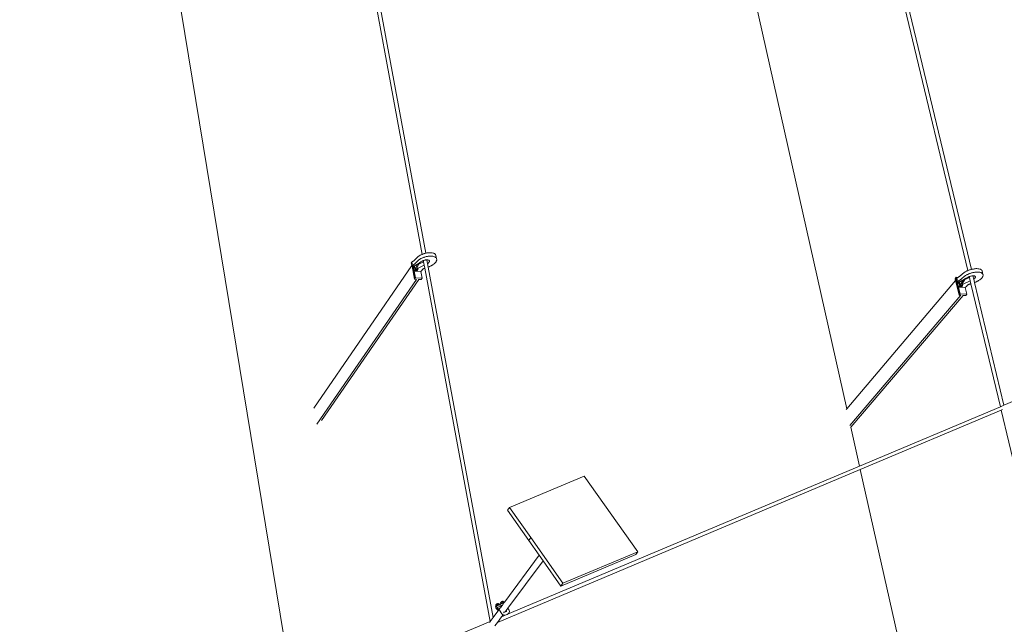
# Model space of a CAD drawing. Units: inches. Extents: x -529 to 796, y 9 to 549.
# Drawn here: x 532 to 662, y 226 to 306 of the extents above; entities that cross this region are included whole.
import ezdxf

# ---------------------------------------------------------------- set-up
doc = ezdxf.new("R2010")
doc.units = ezdxf.units.IN
doc.header["$MEASUREMENT"] = 0
doc.layers.add('Capa 1', color=7, linetype='Continuous')

# ---------------------------------------------------------------- blocks, each defined once
blk = doc.blocks.new('block 2')
at = {"layer": 'Capa 1', "color": 7, "lineweight": 9, "true_color": 0xffffff}
for points in [[(531.59, 437), (568.01, 215.29)], [(564.45, 385.23), (584.86, 274.75)], [(564.86, 385.41), (585.32, 274.9)], [(630.47, 383.54), (657.06, 272.6)], [(630.89, 383.71), (657.53, 272.76)], [(616.88, 362.01), (641.03, 254.3)], [(724.33, 281.1), (661.84, 254.79)], [(585.54, 274.94), (585.46, 274.93)], [(585.62, 274.95), (585.54, 274.94)], [(585.71, 274.96), (585.62, 274.95)], [(585.78, 274.97), (585.71, 274.96)], [(585.92, 274.97), (585.78, 274.97)], [(586.05, 274.97), (585.92, 274.97)], [(586.17, 274.95), (586.05, 274.97)], [(586.29, 274.92), (586.17, 274.95)], [(583.41, 273.67), (583.4, 273.67)], [(583.4, 273.67), (583.4, 273.66)], [(583.4, 273.66), (583.4, 273.66)], [(583.4, 273.65), (583.4, 273.65)], [(583.47, 273.29), (583.4, 273.65)], [(583.42, 273.69), (583.41, 273.68)], [(583.41, 273.68), (583.41, 273.67)], [(583.43, 273.7), (583.42, 273.7)], [(583.42, 273.7), (583.42, 273.69)], [(583.44, 273.71), (583.43, 273.7)], [(583.45, 273.72), (583.44, 273.71)], [(583.46, 273.72), (583.45, 273.72)], [(583.47, 273.73), (583.46, 273.72)], [(583.49, 273.74), (583.47, 273.73)], [(583.55, 273.28), (583.47, 273.73)], [(583.51, 273.75), (583.49, 273.74)], [(583.54, 273.76), (583.51, 273.75)], [(583.57, 273.82), (583.54, 273.76)], [(583.56, 273.77), (583.54, 273.76)], [(583.58, 273.79), (583.56, 273.77)], [(583.58, 273.79), (583.57, 273.82)], [(583.57, 273.82), (583.62, 273.82)], [(583.6, 273.8), (583.58, 273.79)], [(583.62, 273.81), (583.6, 273.8)], [(583.64, 273.83), (583.62, 273.82)], [(583.62, 273.82), (583.62, 273.81)], [(583.66, 273.84), (583.64, 273.83)], [(583.68, 273.85), (583.66, 273.84)], [(583.7, 273.87), (583.68, 273.85)], [(583.72, 273.88), (583.7, 273.87)], [(583.75, 273.91), (583.72, 273.88)], [(583.79, 273.94), (583.75, 273.91)], [(583.83, 273.97), (583.79, 273.94)], [(583.86, 274), (583.83, 273.97)], [(583.89, 274.03), (583.86, 274)], [(583.92, 274.06), (583.89, 274.03)], [(583.96, 274.09), (583.92, 274.06)], [(583.99, 274.12), (583.96, 274.09)], [(584.02, 274.16), (583.99, 274.12)], [(584.04, 273.65), (584.01, 273.62)], [(584.04, 274.19), (584.02, 274.16)], [(584.07, 274.22), (584.04, 274.19)], [(584.07, 273.68), (584.04, 273.65)], [(584.1, 274.25), (584.07, 274.22)], [(584.1, 273.71), (584.07, 273.68)], [(584.14, 274.29), (584.1, 274.25)], [(584.13, 273.74), (584.1, 273.71)], [(584.15, 273.77), (584.13, 273.74)], [(584.18, 274.34), (584.14, 274.29)], [(584.18, 273.8), (584.15, 273.77)], [(584.23, 274.38), (584.18, 274.34)], [(584.22, 273.85), (584.18, 273.8)], [(584.27, 273.89), (584.22, 273.85)], [(584.28, 274.43), (584.23, 274.38)], [(584.31, 273.94), (584.27, 273.89)], [(584.34, 274.47), (584.28, 274.43)], [(584.37, 273.98), (584.31, 273.94)], [(584.4, 274.51), (584.34, 274.47)], [(584.42, 274.02), (584.37, 273.98)], [(584.46, 274.55), (584.4, 274.51)], [(584.48, 274.07), (584.42, 274.02)], [(584.52, 274.59), (584.46, 274.55)], [(584.47, 273.62), (584.5, 273.64)], [(584.54, 274.11), (584.48, 274.07)], [(585.04, 273.75), (584.5, 273.49)], [(584.5, 273.64), (584.53, 273.66)], [(584.59, 274.63), (584.52, 274.59)], [(584.53, 273.66), (584.56, 273.68)], [(584.61, 274.15), (584.54, 274.11)], [(584.56, 273.68), (584.62, 273.73)], [(584.66, 274.67), (584.59, 274.63)], [(584.67, 274.18), (584.61, 274.15)], [(584.62, 273.73), (584.69, 273.77)], [(584.73, 274.7), (584.66, 274.67)], [(584.74, 274.22), (584.67, 274.18)], [(584.69, 273.77), (584.76, 273.81)], [(584.8, 274.73), (584.73, 274.7)], [(584.81, 274.25), (584.74, 274.22)], [(584.76, 273.81), (584.83, 273.85)], [(584.86, 274.75), (584.8, 274.73)], [(584.88, 274.28), (584.81, 274.25)], [(584.83, 273.85), (584.91, 273.89)], [(584.88, 274.76), (584.86, 274.75)], [(584.96, 274.79), (584.88, 274.76)], [(584.96, 274.31), (584.88, 274.28)], [(584.91, 273.89), (584.99, 273.92)], [(585.05, 274.82), (584.96, 274.79)], [(585.05, 274.35), (584.96, 274.31)], [(584.99, 273.92), (585.01, 273.93)], [(585.01, 273.93), (585.07, 273.95)], [(585.01, 273.93), (585.04, 273.75)], [(585.04, 273.75), (585.13, 273.3)], [(585.13, 274.85), (585.05, 274.82)], [(585.13, 274.37), (585.05, 274.35)], [(585.07, 273.95), (585.15, 273.97)], [(585.21, 274.87), (585.13, 274.85)], [(585.21, 274.4), (585.13, 274.37)], [(585.15, 273.97), (585.23, 273.99)], [(585.3, 274.89), (585.21, 274.87)], [(585.3, 274.42), (585.21, 274.4)], [(585.23, 273.99), (585.31, 274.01)], [(585.32, 274.9), (585.3, 274.89)], [(585.38, 274.45), (585.3, 274.42)], [(585.31, 274.01), (585.39, 274.02)], [(585.38, 274.91), (585.32, 274.9)], [(585.46, 274.93), (585.38, 274.91)], [(585.46, 274.46), (585.38, 274.45)], [(585.39, 274.02), (585.47, 274.03)], [(585.54, 274.48), (585.46, 274.46)], [(585.48, 274.03), (585.47, 274.03)], [(585.54, 274.03), (585.48, 274.03)], [(585.48, 274.03), (585.49, 273.97)], [(585.5, 273.98), (585.49, 273.97)], [(585.49, 273.97), (585.57, 273.53)], [(585.54, 274.01), (585.5, 273.98)], [(585.63, 274.5), (585.54, 274.48)], [(585.55, 274.02), (585.54, 274.03)], [(585.55, 274.02), (585.54, 274.01)], [(585.61, 274.02), (585.55, 274.02)], [(585.67, 274), (585.61, 274.02)], [(585.71, 274.51), (585.63, 274.5)], [(585.72, 273.98), (585.67, 274)], [(585.7, 273.64), (585.68, 273.61)], [(585.7, 273.64), (585.74, 273.69)], [(585.79, 274.51), (585.71, 274.51)], [(585.76, 273.95), (585.72, 273.98)], [(585.74, 273.69), (585.78, 273.74)], [(585.78, 273.92), (585.76, 273.95)], [(585.8, 273.88), (585.78, 273.92)], [(585.78, 273.74), (585.8, 273.79)], [(585.87, 274.52), (585.79, 274.51)], [(585.8, 273.83), (585.8, 273.88)], [(585.8, 273.79), (585.8, 273.83)], [(586, 274.53), (585.87, 274.52)], [(586.14, 274.52), (586, 274.53)], [(586.26, 274.5), (586.14, 274.52)], [(586.37, 274.48), (586.26, 274.5)], [(586.39, 274.89), (586.29, 274.92)], [(586.47, 274.44), (586.37, 274.48)], [(586.47, 274.85), (586.39, 274.89)], [(586.55, 274.79), (586.47, 274.85)], [(586.56, 274.4), (586.47, 274.44)], [(586.61, 274.73), (586.55, 274.79)], [(586.63, 274.35), (586.56, 274.4)], [(586.62, 273.68), (586.58, 273.63)], [(586.65, 274.66), (586.61, 274.73)], [(586.66, 273.73), (586.62, 273.68)], [(586.69, 274.29), (586.63, 274.35)], [(586.68, 274.59), (586.65, 274.66)], [(586.7, 273.78), (586.66, 273.73)], [(586.76, 274.14), (586.68, 274.59)], [(586.73, 274.22), (586.69, 274.29)], [(586.72, 273.83), (586.7, 273.78)], [(586.75, 273.88), (586.72, 273.83)], [(586.76, 274.14), (586.73, 274.22)], [(586.76, 273.93), (586.75, 273.88)], [(586.77, 274.06), (586.76, 274.14)], [(586.77, 273.98), (586.76, 273.93)], [(586.77, 273.98), (586.77, 274.06)], [(583.47, 273.29), (570.53, 254.38)], [(583.48, 273.22), (583.47, 273.29)], [(583.49, 273.22), (583.48, 273.22)], [(583.48, 273.22), (583.49, 273.21)], [(583.5, 273.24), (583.49, 273.24)], [(583.49, 273.24), (583.49, 273.23)], [(583.49, 273.23), (583.49, 273.22)], [(583.49, 273.21), (583.49, 273.2)], [(583.49, 273.2), (583.49, 273.2)], [(583.49, 273.2), (583.49, 273.19)], [(583.49, 273.2), (583.49, 273.2)], [(583.49, 273.19), (583.5, 273.18)], [(583.51, 273.26), (583.5, 273.25)], [(583.5, 273.25), (583.5, 273.24)], [(583.5, 273.18), (583.51, 273.18)], [(583.52, 273.26), (583.51, 273.26)], [(583.51, 273.18), (583.52, 273.17)], [(583.53, 273.27), (583.52, 273.26)], [(583.52, 273.17), (583.52, 273.17)], [(583.52, 273.17), (583.53, 273.17)], [(583.54, 273.28), (583.53, 273.27)], [(583.53, 273.17), (583.85, 271.45)], [(583.53, 273.17), (583.54, 273.17)], [(583.55, 273.28), (583.54, 273.28)], [(583.54, 273.17), (583.55, 273.17)], [(583.57, 273.29), (583.55, 273.28)], [(583.55, 273.17), (583.56, 273.17)], [(583.56, 273.17), (583.57, 273.17)], [(583.59, 273.3), (583.57, 273.29)], [(583.57, 273.17), (583.58, 273.17)], [(583.87, 271.62), (583.58, 273.17)], [(583.58, 273.17), (583.61, 273.17)], [(583.62, 273.32), (583.59, 273.3)], [(583.61, 273.17), (583.63, 273.17)], [(583.64, 273.33), (583.62, 273.32)], [(583.63, 273.17), (583.64, 273.17)], [(583.66, 273.34), (583.64, 273.33)], [(583.64, 273.17), (583.66, 273.18)], [(583.91, 271.68), (583.64, 273.17)], [(583.68, 273.35), (583.66, 273.34)], [(583.66, 273.18), (583.68, 273.18)], [(583.7, 273.37), (583.68, 273.35)], [(583.68, 273.18), (583.69, 273.18)], [(583.69, 273.18), (583.71, 273.19)], [(583.73, 272.95), (583.69, 273.18)], [(583.72, 273.38), (583.7, 273.37)], [(583.71, 273.19), (583.73, 273.2)], [(583.74, 273.39), (583.72, 273.38)], [(583.73, 273.2), (583.76, 273.21)], [(583.73, 272.95), (583.76, 272.99)], [(583.73, 272.95), (583.81, 272.51)], [(583.76, 273.41), (583.74, 273.39)], [(583.78, 273.42), (583.76, 273.41)], [(583.76, 273.21), (583.79, 273.21)], [(583.8, 273.04), (583.76, 272.99)], [(583.8, 273.44), (583.78, 273.42)], [(583.79, 273.21), (583.81, 273.22)], [(583.84, 273.46), (583.8, 273.44)], [(583.83, 273.08), (583.8, 273.04)], [(583.81, 273.22), (583.83, 273.23)], [(583.81, 272.51), (583.84, 272.55)], [(583.81, 272.51), (583.97, 271.64)], [(583.81, 272.51), (584.68, 272.47)], [(583.83, 273.23), (583.85, 273.24)], [(583.86, 273.1), (583.83, 273.08)], [(583.87, 273.5), (583.84, 273.46)], [(583.84, 273.22), (583.85, 273.23)], [(583.84, 273.21), (583.84, 273.22)], [(583.84, 273.19), (583.84, 273.21)], [(583.84, 273.19), (583.86, 273.1)], [(583.88, 272.59), (583.84, 272.55)], [(583.85, 273.24), (583.86, 273.25)], [(583.85, 273.24), (583.93, 272.8)], [(583.85, 273.23), (583.85, 273.24)], [(583.85, 273.24), (583.85, 273.24)], [(583.86, 273.25), (583.88, 273.26)], [(583.86, 273.1), (583.94, 272.66)], [(583.91, 273.53), (583.87, 273.5)], [(583.88, 273.26), (583.91, 273.27)], [(583.92, 272.63), (583.88, 272.59)], [(583.94, 273.55), (583.91, 273.53)], [(583.91, 273.27), (583.94, 273.28)], [(583.94, 272.65), (583.92, 272.63)], [(584.26, 273.44), (583.93, 272.8)], [(583.93, 272.8), (583.98, 272.8)], [(583.97, 273.59), (583.94, 273.55)], [(583.94, 273.28), (583.97, 273.3)], [(583.94, 272.7), (583.99, 272.78)], [(583.94, 272.68), (583.94, 272.7)], [(583.94, 272.67), (583.94, 272.68)], [(583.94, 272.66), (583.94, 272.67)], [(583.94, 272.65), (583.94, 272.66)], [(583.94, 272.64), (583.94, 272.65)], [(583.94, 272.65), (583.94, 272.65)], [(583.95, 272.63), (583.94, 272.64)], [(583.96, 272.62), (583.95, 272.63)], [(583.97, 272.61), (583.96, 272.62)], [(584.01, 273.62), (583.97, 273.59)], [(583.97, 273.3), (584, 273.31)], [(583.98, 272.61), (583.97, 272.61)], [(583.99, 272.78), (583.98, 272.8)], [(584.04, 272.74), (583.98, 272.67)], [(583.98, 272.67), (583.99, 272.61)], [(583.99, 272.61), (583.98, 272.61)], [(583.99, 272.61), (584, 272.55)], [(584, 273.31), (584.03, 273.33)], [(584.06, 272.62), (584, 272.55)], [(584, 272.55), (584.06, 272.51)], [(584.03, 273.33), (584.06, 273.34)], [(584.15, 272.77), (584.04, 272.74)], [(584.04, 272.74), (584.06, 272.62)], [(584.06, 273.34), (584.08, 273.36)], [(584.18, 272.65), (584.06, 272.62)], [(584.06, 272.51), (584.1, 272.52)], [(584.07, 272.58), (584.07, 272.57)], [(584.08, 272.58), (584.07, 272.58)], [(584.07, 272.57), (584.08, 272.54)], [(584.08, 273.36), (584.11, 273.37)], [(584.09, 272.6), (584.08, 272.59)], [(584.08, 272.59), (584.08, 272.58)], [(584.09, 272.56), (584.08, 272.55)], [(584.08, 272.55), (584.08, 272.55)], [(584.08, 272.55), (584.08, 272.54)], [(584.08, 272.54), (584.08, 272.53)], [(584.08, 272.53), (584.08, 272.53)], [(584.08, 272.53), (584.09, 272.52)], [(584.11, 272.61), (584.09, 272.6)], [(584.1, 272.57), (584.09, 272.56)], [(584.09, 272.52), (584.1, 272.52)], [(584.11, 272.58), (584.1, 272.57)], [(584.1, 272.52), (584.11, 272.52)], [(584.11, 273.37), (584.14, 273.39)], [(584.12, 272.61), (584.11, 272.61)], [(584.12, 272.58), (584.11, 272.58)], [(584.11, 272.52), (584.12, 272.53)], [(584.13, 272.61), (584.12, 272.61)], [(584.14, 272.58), (584.12, 272.58)], [(584.12, 272.53), (584.14, 272.53)], [(584.14, 272.61), (584.13, 272.61)], [(584.14, 273.39), (584.16, 273.41)], [(584.15, 272.61), (584.14, 272.61)], [(584.15, 272.58), (584.14, 272.58)], [(584.14, 272.53), (584.15, 272.54)], [(584.16, 272.9), (584.15, 272.89)], [(584.15, 272.89), (584.15, 272.88)], [(584.15, 272.88), (584.16, 272.87)], [(584.15, 272.88), (584.15, 272.88)], [(584.15, 272.77), (584.18, 272.65)], [(584.21, 272.73), (584.15, 272.77)], [(584.16, 272.61), (584.15, 272.61)], [(584.16, 272.58), (584.15, 272.58)], [(584.15, 272.54), (584.16, 272.54)], [(584.15, 272.54), (584.18, 272.54)], [(584.16, 272.93), (584.42, 273.44)], [(584.16, 273.41), (584.19, 273.42)], [(584.16, 272.93), (584.16, 272.92)], [(584.16, 272.92), (584.16, 272.91)], [(584.16, 272.91), (584.16, 272.9)], [(584.16, 272.91), (584.16, 272.91)], [(584.16, 272.9), (584.17, 272.84)], [(584.16, 272.87), (584.16, 272.86)], [(584.16, 272.86), (584.16, 272.85)], [(584.16, 272.86), (584.16, 272.86)], [(584.16, 272.85), (584.17, 272.84)], [(584.17, 272.6), (584.16, 272.61)], [(584.17, 272.58), (584.16, 272.58)], [(584.16, 272.54), (584.17, 272.55)], [(584.17, 272.84), (584.18, 272.83)], [(584.17, 272.84), (584.17, 272.84)], [(584.17, 272.6), (584.17, 272.6)], [(584.17, 272.6), (584.17, 272.57)], [(584.17, 272.57), (584.17, 272.58)], [(584.17, 272.56), (584.17, 272.57)], [(584.17, 272.57), (584.17, 272.57)], [(584.17, 272.55), (584.17, 272.56)], [(584.18, 272.83), (584.19, 272.83)], [(584.23, 272.62), (584.18, 272.65)], [(584.18, 272.54), (584.23, 272.62)], [(584.19, 273.42), (584.21, 273.44)], [(584.19, 272.83), (584.2, 272.82)], [(584.2, 272.82), (584.21, 272.81)], [(584.21, 273.44), (584.23, 273.45)], [(584.22, 272.87), (584.21, 272.86)], [(584.21, 272.81), (584.22, 272.81)], [(584.21, 272.73), (584.22, 272.67)], [(584.28, 272.9), (584.22, 272.87)], [(584.22, 272.81), (584.22, 272.8)], [(584.22, 272.8), (584.23, 272.79)], [(584.23, 272.68), (584.22, 272.67)], [(584.22, 272.67), (584.23, 272.62)], [(584.23, 272.79), (584.24, 272.79)], [(584.25, 272.7), (584.23, 272.68)], [(584.24, 272.79), (584.24, 272.78)], [(584.24, 272.78), (584.25, 272.77)], [(584.25, 273.49), (584.26, 273.44)], [(584.25, 272.82), (584.25, 272.77)], [(584.25, 272.8), (584.26, 272.75)], [(584.25, 272.77), (584.26, 272.75)], [(584.25, 272.77), (584.25, 272.77)], [(584.26, 272.72), (584.25, 272.7)], [(584.39, 273.47), (584.26, 273.44)], [(584.26, 272.75), (584.26, 272.73)], [(584.26, 272.73), (584.26, 272.72)], [(584.34, 272.93), (584.28, 272.9)], [(584.3, 273.5), (584.33, 273.52)], [(584.3, 273.49), (584.38, 273.51)], [(584.3, 273.5), (584.3, 273.5)], [(584.3, 273.5), (584.3, 273.5)], [(584.3, 273.5), (584.3, 273.49)], [(584.33, 273.52), (584.36, 273.54)], [(584.4, 272.96), (584.34, 272.93)], [(584.36, 273.54), (584.39, 273.56)], [(584.38, 273.51), (584.39, 273.47)], [(584.42, 273.48), (584.38, 273.51)], [(584.39, 273.56), (584.42, 273.58)], [(584.42, 273.44), (584.39, 273.47)], [(585.13, 273.3), (584.4, 272.96)], [(584.42, 273.58), (584.45, 273.6)], [(584.5, 273.49), (584.42, 273.46)], [(584.42, 273.48), (584.42, 273.46)], [(584.42, 273.46), (584.42, 273.44)], [(584.45, 273.6), (584.47, 273.62)], [(584.5, 273.49), (584.47, 273.62)], [(584.47, 273.62), (584.47, 273.62)], [(584.84, 272.66), (584.68, 272.47)], [(584.68, 272.47), (584.84, 271.6)], [(584.85, 272.7), (584.84, 272.68)], [(584.84, 272.68), (584.84, 272.66)], [(584.86, 272.72), (584.85, 272.7)], [(584.86, 272.72), (584.88, 272.74)], [(584.89, 272.75), (584.88, 272.74)], [(584.91, 272.77), (584.89, 272.75)], [(584.94, 272.79), (584.91, 272.77)], [(584.96, 272.81), (584.94, 272.79)], [(584.99, 272.83), (584.96, 272.81)], [(585.01, 272.84), (584.99, 272.83)], [(585.04, 272.85), (585.01, 272.84)], [(585.09, 272.88), (585.04, 272.85)], [(585.14, 272.9), (585.09, 272.88)], [(585.13, 273.3), (585.2, 272.92)], [(585.19, 272.92), (585.14, 272.9)], [(585.2, 272.92), (585.19, 272.92)], [(585.2, 272.92), (593.83, 226.16)], [(585.59, 273.54), (585.57, 273.53)], [(585.57, 273.53), (585.65, 273.07)], [(585.62, 273.56), (585.59, 273.54)], [(585.65, 273.59), (585.62, 273.56)], [(585.68, 273.61), (585.65, 273.59)], [(585.72, 273.1), (585.65, 273.07)], [(585.65, 273.07), (594.24, 226.69)], [(585.78, 273.12), (585.72, 273.1)], [(585.84, 273.14), (585.78, 273.12)], [(585.9, 273.17), (585.84, 273.14)], [(585.96, 273.2), (585.9, 273.17)], [(586.02, 273.23), (585.96, 273.2)], [(586.07, 273.26), (586.02, 273.23)], [(586.13, 273.29), (586.07, 273.26)], [(586.19, 273.32), (586.13, 273.29)], [(586.24, 273.35), (586.19, 273.32)], [(586.29, 273.38), (586.24, 273.35)], [(586.36, 273.43), (586.29, 273.38)], [(586.42, 273.48), (586.36, 273.43)], [(586.48, 273.53), (586.42, 273.48)], [(586.53, 273.58), (586.48, 273.53)], [(586.58, 273.63), (586.53, 273.58)], [(656.6, 272.36), (656.53, 272.32)], [(656.66, 272.4), (656.6, 272.36)], [(656.73, 272.44), (656.66, 272.4)], [(656.8, 272.48), (656.73, 272.44)], [(656.87, 272.52), (656.8, 272.48)], [(656.95, 272.55), (656.87, 272.52)], [(657.02, 272.59), (656.95, 272.55)], [(657.06, 272.6), (657.02, 272.59)], [(657.1, 272.62), (657.06, 272.6)], [(657.19, 272.65), (657.1, 272.62)], [(657.27, 272.68), (657.19, 272.65)], [(657.36, 272.71), (657.27, 272.68)], [(657.45, 272.73), (657.36, 272.71)], [(657.53, 272.76), (657.45, 272.73)], [(657.54, 272.76), (657.53, 272.76)], [(657.62, 272.78), (657.54, 272.76)], [(657.71, 272.8), (657.62, 272.78)], [(657.8, 272.81), (657.71, 272.8)], [(657.82, 272.35), (657.73, 272.33)], [(657.88, 272.83), (657.8, 272.81)], [(657.91, 272.37), (657.82, 272.35)], [(657.97, 272.84), (657.88, 272.83)], [(657.99, 272.38), (657.91, 272.37)], [(658.05, 272.85), (657.97, 272.84)], [(658.07, 272.39), (657.99, 272.38)], [(658.13, 272.86), (658.05, 272.85)], [(658.16, 272.4), (658.07, 272.39)], [(658.27, 272.86), (658.13, 272.86)], [(658.24, 272.41), (658.16, 272.4)], [(658.38, 272.41), (658.24, 272.41)], [(658.4, 272.85), (658.27, 272.86)], [(658.51, 272.4), (658.38, 272.41)], [(658.52, 272.84), (658.4, 272.85)], [(658.63, 272.39), (658.51, 272.4)], [(658.63, 272.81), (658.52, 272.84)], [(658.72, 272.78), (658.63, 272.81)], [(658.74, 272.36), (658.63, 272.39)], [(658.8, 272.73), (658.72, 272.78)], [(658.83, 272.33), (658.74, 272.36)], [(658.87, 272.68), (658.8, 272.73)], [(658.92, 272.62), (658.87, 272.68)], [(658.95, 272.55), (658.92, 272.62)], [(659.06, 272.1), (658.95, 272.55)], [(584.1, 271.44), (570.89, 252.26)], [(584.4, 271.43), (571.53, 252.75)], [(583.97, 271.64), (583.85, 271.45)], [(584.1, 271.44), (583.85, 271.45)], [(583.91, 271.68), (583.87, 271.62)], [(584.84, 271.6), (583.97, 271.64)], [(584.72, 271.42), (584.4, 271.43)], [(584.84, 271.6), (584.72, 271.42)], [(655.44, 271.29), (641.03, 254.3)], [(655.54, 271.71), (655.38, 271.53)], [(655.38, 271.53), (655.44, 271.29)], [(655.44, 271.29), (655.9, 269.34)], [(655.46, 271.48), (655.51, 271.55)], [(655.53, 271.48), (655.46, 271.48)], [(655.93, 269.51), (655.46, 271.48)], [(655.51, 271.55), (655.53, 271.48)], [(655.53, 271.56), (655.52, 271.55)], [(655.52, 271.55), (655.52, 271.54)], [(655.52, 271.55), (655.52, 271.55)], [(655.52, 271.54), (655.53, 271.53)], [(655.52, 271.54), (655.52, 271.54)], [(655.53, 271.57), (655.53, 271.56)], [(655.54, 271.57), (655.53, 271.57)], [(655.63, 271.1), (655.53, 271.53)], [(655.99, 269.57), (655.53, 271.48)], [(655.57, 271.6), (655.54, 271.71)], [(655.54, 271.71), (655.77, 271.7)], [(655.55, 271.59), (655.54, 271.58)], [(655.54, 271.58), (655.54, 271.57)], [(655.56, 271.59), (655.55, 271.59)], [(655.57, 271.6), (655.56, 271.59)], [(655.58, 271.61), (655.57, 271.6)], [(655.59, 271.61), (655.58, 271.61)], [(655.6, 271.62), (655.59, 271.61)], [(655.62, 271.63), (655.6, 271.62)], [(655.71, 271.17), (655.6, 271.62)], [(655.65, 271.64), (655.62, 271.63)], [(655.64, 271.12), (655.63, 271.11)], [(655.63, 271.11), (655.63, 271.11)], [(655.63, 271.11), (655.63, 271.1)], [(655.63, 271.1), (655.63, 271.09)], [(655.63, 271.09), (655.63, 271.08)], [(655.63, 271.09), (655.63, 271.09)], [(655.63, 271.08), (655.64, 271.08)], [(655.65, 271.13), (655.64, 271.12)], [(655.64, 271.12), (655.64, 271.12)], [(655.64, 271.08), (655.64, 271.07)], [(655.64, 271.07), (655.65, 271.07)], [(655.67, 271.65), (655.65, 271.64)], [(655.66, 271.14), (655.65, 271.13)], [(655.65, 271.07), (655.66, 271.06)], [(655.66, 271.15), (655.66, 271.14)], [(655.67, 271.15), (655.66, 271.15)], [(655.66, 271.06), (655.67, 271.06)], [(655.66, 271.06), (655.66, 271.06)], [(655.7, 271.66), (655.67, 271.65)], [(655.68, 271.16), (655.67, 271.15)], [(655.67, 271.06), (655.69, 271.06)], [(655.69, 271.16), (655.68, 271.16)], [(655.71, 271.17), (655.69, 271.16)], [(655.69, 271.06), (655.7, 271.06)], [(655.72, 271.68), (655.7, 271.66)], [(655.75, 270.84), (655.7, 271.06)], [(655.7, 271.06), (655.7, 271.05)], [(655.7, 271.05), (655.71, 271.05)], [(655.73, 271.18), (655.71, 271.17)], [(655.71, 271.05), (655.72, 271.06)], [(655.74, 271.69), (655.72, 271.68)], [(655.72, 271.06), (655.75, 271.06)], [(655.75, 271.19), (655.73, 271.18)], [(655.77, 271.7), (655.74, 271.69)], [(655.78, 271.2), (655.75, 271.19)], [(655.75, 271.06), (655.77, 271.06)], [(655.79, 271.72), (655.77, 271.7)], [(655.77, 271.7), (655.77, 271.7)], [(655.77, 271.06), (655.8, 271.07)], [(655.8, 271.22), (655.78, 271.2)], [(655.81, 271.73), (655.79, 271.72)], [(655.83, 271.23), (655.8, 271.22)], [(655.8, 271.07), (655.83, 271.07)], [(655.83, 271.74), (655.81, 271.73)], [(655.86, 271.76), (655.83, 271.74)], [(655.85, 271.24), (655.83, 271.23)], [(655.83, 271.07), (655.85, 271.08)], [(655.87, 271.25), (655.85, 271.24)], [(655.85, 271.08), (655.88, 271.09)], [(655.88, 271.77), (655.86, 271.76)], [(655.9, 271.27), (655.87, 271.25)], [(655.92, 271.8), (655.88, 271.77)], [(655.88, 271.08), (655.88, 271.09)], [(655.88, 271.09), (655.88, 271.09)], [(655.88, 271.09), (655.91, 271.09)], [(655.88, 271.08), (655.9, 271)], [(655.92, 271.28), (655.9, 271.27)], [(655.91, 271.09), (655.93, 271.1)], [(655.96, 271.83), (655.92, 271.8)], [(655.94, 271.3), (655.92, 271.28)], [(655.93, 271.1), (655.96, 271.11)], [(655.93, 271.1), (656.03, 270.7)], [(655.96, 271.31), (655.94, 271.3)], [(656, 271.86), (655.96, 271.83)], [(655.98, 271.32), (655.96, 271.31)], [(655.96, 271.11), (655.99, 271.12)], [(656.02, 271.35), (655.98, 271.32)], [(655.99, 271.12), (656.01, 271.13)], [(656.04, 271.89), (656, 271.86)], [(656.01, 271.13), (656.04, 271.15)], [(656.07, 271.38), (656.02, 271.35)], [(656.46, 271.33), (656.03, 270.7)], [(656.08, 271.92), (656.04, 271.89)], [(656.04, 271.15), (656.07, 271.16)], [(656.11, 271.41), (656.07, 271.38)], [(656.07, 271.16), (656.1, 271.17)], [(656.11, 271.95), (656.08, 271.92)], [(656.1, 271.17), (656.13, 271.19)], [(656.15, 271.98), (656.11, 271.95)], [(656.14, 271.44), (656.11, 271.41)], [(656.13, 271.19), (656.16, 271.2)], [(656.18, 271.47), (656.14, 271.44)], [(656.19, 272.01), (656.15, 271.98)], [(656.16, 271.2), (656.2, 271.21)], [(656.22, 271.5), (656.18, 271.47)], [(656.22, 272.04), (656.19, 272.01)], [(656.2, 271.21), (656.23, 271.23)], [(656.25, 272.08), (656.22, 272.04)], [(656.26, 271.54), (656.22, 271.5)], [(656.23, 271.23), (656.26, 271.25)], [(656.29, 272.11), (656.25, 272.08)], [(656.29, 271.57), (656.26, 271.54)], [(656.26, 271.25), (656.29, 271.26)], [(656.28, 270.82), (656.62, 271.33)], [(656.32, 272.14), (656.29, 272.11)], [(656.33, 271.6), (656.29, 271.57)], [(656.29, 271.26), (656.31, 271.28)], [(656.31, 271.28), (656.34, 271.29)], [(656.37, 272.18), (656.32, 272.14)], [(656.36, 271.63), (656.33, 271.6)], [(656.34, 271.29), (656.37, 271.31)], [(656.39, 271.66), (656.36, 271.63)], [(656.42, 272.23), (656.37, 272.18)], [(656.37, 271.31), (656.4, 271.33)], [(656.42, 271.69), (656.39, 271.66)], [(656.4, 271.33), (656.42, 271.34)], [(656.47, 272.27), (656.42, 272.23)], [(656.47, 271.74), (656.42, 271.69)], [(656.44, 271.38), (656.46, 271.33)], [(656.59, 271.35), (656.46, 271.33)], [(656.53, 272.32), (656.47, 272.27)], [(656.53, 271.78), (656.47, 271.74)], [(656.5, 271.39), (656.53, 271.41)], [(656.5, 271.38), (656.58, 271.4)], [(656.5, 271.39), (656.5, 271.39)], [(656.5, 271.39), (656.5, 271.39)], [(656.5, 271.39), (656.5, 271.38)], [(657.39, 271.23), (656.52, 270.85)], [(656.58, 271.83), (656.53, 271.78)], [(656.53, 271.41), (656.56, 271.43)], [(656.56, 271.43), (656.6, 271.45)], [(656.64, 271.87), (656.58, 271.83)], [(656.58, 271.4), (656.59, 271.35)], [(656.6, 271.38), (656.58, 271.4)], [(656.62, 271.33), (656.59, 271.35)], [(657.28, 271.67), (656.6, 271.38)], [(656.6, 271.45), (656.63, 271.47)], [(656.61, 271.37), (656.6, 271.38)], [(656.61, 271.37), (656.62, 271.33)], [(656.63, 271.47), (656.66, 271.49)], [(656.7, 271.91), (656.64, 271.87)], [(656.66, 271.49), (656.69, 271.51)], [(656.69, 271.51), (656.72, 271.53)], [(656.77, 271.95), (656.7, 271.91)], [(656.72, 271.53), (656.75, 271.55)], [(656.75, 271.55), (656.78, 271.57)], [(656.84, 271.99), (656.77, 271.95)], [(656.78, 271.57), (656.85, 271.62)], [(656.91, 272.03), (656.84, 271.99)], [(656.85, 271.62), (656.93, 271.66)], [(656.98, 272.07), (656.91, 272.03)], [(656.93, 271.66), (657.01, 271.7)], [(657.05, 272.1), (656.98, 272.07)], [(657.01, 271.7), (657.09, 271.74)], [(657.13, 272.14), (657.05, 272.1)], [(657.09, 271.74), (657.17, 271.77)], [(657.21, 272.17), (657.13, 272.14)], [(657.17, 271.77), (657.25, 271.8)], [(657.29, 272.2), (657.21, 272.17)], [(657.25, 271.8), (657.26, 271.81)], [(657.25, 271.8), (657.28, 271.67)], [(657.26, 271.81), (657.34, 271.83)], [(657.28, 271.67), (657.39, 271.23)], [(657.38, 272.23), (657.29, 272.2)], [(657.34, 271.83), (657.43, 271.86)], [(657.47, 272.26), (657.38, 272.23)], [(657.39, 271.23), (657.47, 270.87)], [(657.43, 271.86), (657.51, 271.88)], [(657.56, 272.29), (657.47, 272.26)], [(657.51, 271.88), (657.6, 271.89)], [(657.65, 272.31), (657.56, 272.29)], [(657.6, 271.89), (657.68, 271.91)], [(657.73, 272.33), (657.65, 272.31)], [(657.68, 271.91), (657.73, 271.91)], [(657.75, 271.91), (657.73, 271.9)], [(657.73, 271.91), (657.75, 271.91)], [(657.73, 271.91), (657.73, 271.9)], [(657.73, 271.9), (657.84, 271.46)], [(657.75, 271.91), (657.76, 271.91)], [(657.83, 271.91), (657.76, 271.91)], [(657.9, 271.91), (657.83, 271.91)], [(657.87, 271.47), (657.84, 271.46)], [(657.84, 271.46), (657.95, 271.02)], [(657.9, 271.5), (657.87, 271.47)], [(657.95, 271.89), (657.9, 271.91)], [(657.93, 271.53), (657.9, 271.5)], [(657.93, 271.53), (657.98, 271.58)], [(658, 271.87), (657.95, 271.89)], [(657.99, 271.03), (657.95, 271.02)], [(657.98, 271.58), (658.02, 271.63)], [(658.06, 271.06), (657.99, 271.03)], [(658.04, 271.84), (658, 271.87)], [(658.02, 271.63), (658.05, 271.68)], [(658.06, 271.81), (658.04, 271.84)], [(658.05, 271.68), (658.07, 271.72)], [(658.07, 271.77), (658.06, 271.81)], [(658.12, 271.09), (658.06, 271.06)], [(658.07, 271.72), (658.07, 271.77)], [(658.18, 271.12), (658.12, 271.09)], [(658.25, 271.15), (658.18, 271.12)], [(658.31, 271.18), (658.25, 271.15)], [(658.37, 271.21), (658.31, 271.18)], [(658.43, 271.24), (658.37, 271.21)], [(658.49, 271.27), (658.43, 271.24)], [(658.56, 271.32), (658.49, 271.27)], [(658.63, 271.37), (658.56, 271.32)], [(658.7, 271.42), (658.63, 271.37)], [(658.76, 271.46), (658.7, 271.42)], [(658.82, 271.51), (658.76, 271.46)], [(658.87, 271.57), (658.82, 271.51)], [(658.91, 272.28), (658.83, 272.33)], [(658.91, 271.62), (658.87, 271.57)], [(658.98, 272.23), (658.91, 272.28)], [(658.96, 271.67), (658.91, 271.62)], [(658.99, 271.72), (658.96, 271.67)], [(659.03, 272.17), (658.98, 272.23)], [(659.02, 271.77), (658.99, 271.72)], [(659.04, 271.82), (659.02, 271.77)], [(659.06, 272.1), (659.03, 272.17)], [(659.06, 271.86), (659.04, 271.82)], [(659.08, 272.03), (659.06, 272.1)], [(659.06, 271.86), (659.08, 271.95)], [(659.08, 271.95), (659.08, 272.03)], [(655.75, 270.84), (655.78, 270.89)], [(655.75, 270.84), (655.85, 270.4)], [(655.82, 270.93), (655.78, 270.89)], [(655.87, 270.97), (655.82, 270.93)], [(655.85, 270.4), (655.89, 270.44)], [(655.85, 270.4), (656.06, 269.53)], [(655.85, 270.4), (656.72, 270.36)], [(655.9, 271), (655.87, 270.97)], [(655.93, 270.48), (655.89, 270.44)], [(655.9, 271), (656.01, 270.55)], [(655.98, 270.52), (655.93, 270.48)], [(656.01, 270.55), (655.98, 270.52)], [(656.01, 270.56), (656.02, 270.57)], [(656.01, 270.55), (656.01, 270.56)], [(656.01, 270.54), (656.01, 270.55)], [(656.01, 270.55), (656.01, 270.54)], [(656.01, 270.53), (656.01, 270.54)], [(656.02, 270.52), (656.01, 270.53)], [(656.02, 270.59), (656.09, 270.67)], [(656.02, 270.57), (656.02, 270.59)], [(656.03, 270.51), (656.02, 270.52)], [(656.03, 270.7), (656.08, 270.69)], [(656.04, 270.5), (656.03, 270.51)], [(656.05, 270.5), (656.04, 270.5)], [(656.06, 270.5), (656.05, 270.5)], [(656.13, 270.63), (656.06, 270.56)], [(656.06, 270.56), (656.07, 270.49)], [(656.07, 270.49), (656.06, 270.5)], [(656.07, 270.49), (656.09, 270.44)], [(656.09, 270.67), (656.08, 270.69)], [(656.16, 270.51), (656.09, 270.44)], [(656.09, 270.44), (656.14, 270.4)], [(656.25, 270.66), (656.13, 270.63)], [(656.13, 270.63), (656.16, 270.51)], [(656.14, 270.4), (656.19, 270.41)], [(656.28, 270.54), (656.16, 270.51)], [(656.16, 270.47), (656.16, 270.46)], [(656.17, 270.47), (656.16, 270.47)], [(656.16, 270.46), (656.16, 270.45)], [(656.17, 270.44), (656.16, 270.43)], [(656.16, 270.43), (656.16, 270.42)], [(656.16, 270.42), (656.17, 270.42)], [(656.19, 270.49), (656.17, 270.48)], [(656.17, 270.48), (656.17, 270.47)], [(656.17, 270.45), (656.17, 270.44)], [(656.18, 270.45), (656.17, 270.45)], [(656.17, 270.42), (656.18, 270.42)], [(656.19, 270.46), (656.18, 270.45)], [(656.18, 270.42), (656.19, 270.41)], [(656.2, 270.5), (656.19, 270.49)], [(656.21, 270.47), (656.19, 270.46)], [(656.19, 270.41), (656.2, 270.41)], [(656.21, 270.5), (656.2, 270.5)], [(656.2, 270.41), (656.21, 270.42)], [(656.22, 270.5), (656.21, 270.5)], [(656.22, 270.47), (656.21, 270.47)], [(656.21, 270.42), (656.22, 270.42)], [(656.24, 270.5), (656.22, 270.5)], [(656.23, 270.47), (656.22, 270.47)], [(656.22, 270.42), (656.24, 270.43)], [(656.24, 270.47), (656.23, 270.47)], [(656.25, 270.5), (656.24, 270.5)], [(656.25, 270.47), (656.24, 270.47)], [(656.24, 270.43), (656.25, 270.43)], [(656.24, 270.43), (656.26, 270.43)], [(656.25, 270.66), (656.28, 270.54)], [(656.3, 270.62), (656.25, 270.66)], [(656.26, 270.49), (656.25, 270.5)], [(656.25, 270.5), (656.25, 270.5)], [(656.26, 270.47), (656.25, 270.47)], [(656.25, 270.43), (656.26, 270.44)], [(656.26, 270.77), (656.26, 270.76)], [(656.27, 270.77), (656.26, 270.77)], [(656.26, 270.76), (656.26, 270.75)], [(656.26, 270.75), (656.27, 270.75)], [(656.26, 270.43), (656.33, 270.5)], [(656.26, 270.49), (656.26, 270.46)], [(656.26, 270.46), (656.26, 270.47)], [(656.26, 270.45), (656.27, 270.46)], [(656.27, 270.46), (656.26, 270.46)], [(656.26, 270.44), (656.26, 270.45)], [(656.28, 270.81), (656.27, 270.8)], [(656.27, 270.8), (656.27, 270.79)], [(656.27, 270.8), (656.27, 270.8)], [(656.27, 270.79), (656.27, 270.78)], [(656.27, 270.78), (656.27, 270.77)], [(656.27, 270.75), (656.27, 270.74)], [(656.27, 270.74), (656.27, 270.73)], [(656.27, 270.73), (656.28, 270.73)], [(656.28, 270.82), (656.28, 270.81)], [(656.28, 270.73), (656.29, 270.72)], [(656.33, 270.5), (656.28, 270.54)], [(656.29, 270.72), (656.3, 270.71)], [(656.29, 270.72), (656.29, 270.72)], [(656.32, 270.75), (656.3, 270.75)], [(656.3, 270.71), (656.31, 270.7)], [(656.3, 270.62), (656.31, 270.57)], [(656.31, 270.7), (656.32, 270.7)], [(656.33, 270.59), (656.31, 270.57)], [(656.31, 270.57), (656.33, 270.5)], [(656.38, 270.79), (656.32, 270.75)], [(656.32, 270.7), (656.32, 270.69)], [(656.32, 270.69), (656.33, 270.68)], [(656.33, 270.68), (656.34, 270.67)], [(656.33, 270.68), (656.33, 270.68)], [(656.34, 270.61), (656.33, 270.59)], [(656.34, 270.71), (656.35, 270.66)], [(656.34, 270.7), (656.35, 270.64)], [(656.34, 270.67), (656.34, 270.66)], [(656.34, 270.66), (656.35, 270.66)], [(656.35, 270.62), (656.34, 270.61)], [(656.35, 270.66), (656.35, 270.64)], [(656.35, 270.64), (656.35, 270.62)], [(656.45, 270.82), (656.38, 270.79)], [(656.52, 270.85), (656.45, 270.82)], [(656.91, 270.55), (656.72, 270.36)], [(656.72, 270.36), (656.93, 269.49)], [(656.92, 270.57), (656.91, 270.55)], [(656.93, 270.59), (656.92, 270.57)], [(656.94, 270.61), (656.93, 270.59)], [(656.94, 270.61), (656.96, 270.63)], [(656.98, 270.65), (656.96, 270.63)], [(657, 270.66), (656.98, 270.65)], [(657.03, 270.68), (657, 270.66)], [(657.05, 270.7), (657.03, 270.68)], [(657.08, 270.71), (657.05, 270.7)], [(657.12, 270.73), (657.08, 270.71)], [(657.15, 270.74), (657.12, 270.73)], [(657.2, 270.76), (657.15, 270.74)], [(657.25, 270.79), (657.2, 270.76)], [(657.31, 270.81), (657.25, 270.79)], [(657.36, 270.83), (657.31, 270.81)], [(657.42, 270.84), (657.36, 270.83)], [(657.47, 270.86), (657.42, 270.84)], [(657.47, 270.87), (657.47, 270.86)], [(657.47, 270.87), (661.37, 254.59)], [(657.95, 271.02), (661.84, 254.79)], [(656.15, 269.33), (641.43, 252.08)], [(656.46, 269.32), (641.57, 251.89)], [(656.06, 269.53), (655.9, 269.34)], [(656.15, 269.33), (655.9, 269.34)], [(655.99, 269.57), (655.93, 269.51)], [(656.93, 269.49), (656.06, 269.53)], [(656.78, 269.31), (656.46, 269.32)], [(656.93, 269.49), (656.78, 269.31)], [(641.03, 254.3), (640.96, 254.21)], [(661.37, 254.59), (642.73, 246.74)], [(661.49, 254.13), (642.83, 246.27)], [(661.84, 254.79), (661.37, 254.59)], [(661.66, 254.2), (661.49, 254.13)], [(661.49, 254.13), (679.75, 177.91)], [(641.57, 251.89), (641.55, 251.86)], [(641.57, 251.89), (642.73, 246.74)], [(642.83, 246.27), (594.8, 226.04)], [(642.73, 246.74), (596.16, 227.14)], [(642.83, 246.27), (649.15, 218.1)], [(606.28, 245.38), (596.42, 241.27)], [(613.39, 235.39), (606.28, 245.38)], [(596.42, 241.27), (596.15, 240.9)], [(596.42, 241.27), (599.23, 237.27)], [(596.15, 240.9), (598.96, 236.9)], [(599.23, 237.27), (598.96, 236.9)], [(599.23, 237.27), (603.48, 231.22)], [(598.96, 236.9), (600.35, 234.92)], [(600.35, 234.92), (595.79, 228.77)], [(600.35, 234.92), (600.87, 234.18)], [(603.2, 230.86), (613.11, 235.03)], [(603.48, 231.22), (613.39, 235.39)], [(613.39, 235.39), (613.11, 235.03)], [(600.87, 234.18), (596.2, 227.93)], [(600.87, 234.18), (603.2, 230.86)], [(603.48, 231.22), (603.2, 230.86)], [(594.63, 228.27), (594.55, 228.14)], [(594.61, 228.06), (594.55, 228.14)], [(594.61, 228.06), (594.58, 228.02)], [(594.6, 228.37), (594.59, 228.35)], [(594.59, 228.35), (594.59, 228.34)], [(594.63, 228.27), (594.59, 228.34)], [(594.62, 228.4), (594.6, 228.37)], [(594.65, 228.11), (594.61, 228.06)], [(594.61, 228.06), (594.61, 228.06)], [(594.65, 228.42), (594.62, 228.4)], [(594.92, 228.45), (594.63, 228.27)], [(594.71, 228.16), (594.63, 228.27)], [(594.69, 228.45), (594.65, 228.42)], [(594.71, 228.16), (594.65, 228.11)], [(594.73, 228.48), (594.69, 228.45)], [(594.79, 228.22), (594.71, 228.16)], [(594.78, 228.5), (594.73, 228.48)], [(594.82, 228.52), (594.78, 228.5)], [(594.88, 228.28), (594.79, 228.22)], [(594.86, 228.54), (594.82, 228.52)], [(594.9, 228.06), (594.83, 228)], [(594.89, 228.55), (594.86, 228.54)], [(594.97, 228.33), (594.88, 228.28)], [(594.92, 228.55), (594.89, 228.55)], [(594.91, 228.06), (594.9, 228.06)], [(594.99, 228.11), (594.91, 228.06)], [(594.93, 228.54), (594.92, 228.55)], [(594.98, 228.47), (594.92, 228.45)], [(595, 228.34), (594.92, 228.45)], [(594.98, 228.47), (594.93, 228.54)], [(595, 228.34), (594.97, 228.33)], [(595.13, 228.5), (594.98, 228.47)], [(594.99, 228.11), (595.08, 228.16)], [(595.05, 228.37), (595, 228.34)], [(595.05, 228.37), (595.19, 228.42)], [(595.17, 228.2), (595.08, 228.16)], [(595.19, 228.42), (595.13, 228.5)], [(595.17, 228.2), (595.32, 228.27)], [(595.28, 228.55), (595.19, 228.42)], [(595.19, 228.42), (595.34, 228.49)], [(595.19, 228.42), (595.19, 228.42)], [(595.23, 228.66), (595.22, 228.64)], [(595.22, 228.64), (595.22, 228.63)], [(595.28, 228.55), (595.22, 228.63)], [(595.25, 228.69), (595.23, 228.66)], [(595.24, 228.01), (595.27, 228.05)], [(595.28, 228.71), (595.25, 228.69)], [(595.46, 228.32), (595.27, 228.08)], [(595.27, 228.08), (595.32, 228.27)], [(595.27, 228.05), (595.27, 228.08)], [(595.32, 228.74), (595.28, 228.71)], [(595.29, 228.56), (595.28, 228.55)], [(595.59, 228.74), (595.29, 228.56)], [(595.34, 228.49), (595.29, 228.56)], [(595.37, 228.77), (595.32, 228.74)], [(595.32, 228.27), (595.46, 228.32)], [(595.34, 228.49), (595.67, 228.62)], [(595.41, 228.79), (595.37, 228.77)], [(595.45, 228.82), (595.41, 228.79)], [(595.49, 228.83), (595.45, 228.82)], [(595.68, 228.63), (595.46, 228.32)], [(595.53, 228.84), (595.49, 228.83)], [(595.55, 228.84), (595.53, 228.84)], [(595.56, 228.83), (595.55, 228.84)], [(595.62, 228.75), (595.56, 228.83)], [(595.62, 228.75), (595.59, 228.74)], [(595.67, 228.62), (595.59, 228.74)], [(595.78, 228.77), (595.62, 228.75)], [(595.67, 228.62), (595.68, 228.63)], [(595.79, 228.77), (595.68, 228.63)], [(595.79, 228.77), (595.78, 228.77)], [(595, 227.71), (594.24, 226.69)], [(594.58, 228.02), (594.59, 227.99)], [(594.59, 227.99), (594.7, 227.83)], [(594.8, 227.91), (594.7, 227.86)], [(594.72, 227.9), (594.7, 227.86)], [(594.71, 227.89), (594.7, 227.86)], [(594.7, 227.86), (594.7, 227.83)], [(594.7, 227.86), (594.82, 227.7)], [(594.7, 227.83), (594.82, 227.69)], [(594.72, 227.9), (594.71, 227.89)], [(594.76, 227.94), (594.72, 227.9)], [(594.76, 227.95), (594.83, 228)], [(594.76, 227.94), (594.76, 227.95)], [(594.77, 227.94), (594.76, 227.95)], [(594.77, 227.94), (594.76, 227.94)], [(594.77, 227.93), (594.76, 227.94)], [(594.77, 227.93), (594.77, 227.94)], [(594.78, 227.93), (594.77, 227.93)], [(594.79, 227.92), (594.78, 227.93)], [(594.78, 227.93), (594.78, 227.93)], [(594.8, 227.91), (594.79, 227.92)], [(594.85, 227.87), (594.8, 227.91)], [(595.37, 226.8), (594.8, 226.04)], [(594.82, 227.69), (594.84, 227.68)], [(594.84, 227.68), (594.88, 227.68)], [(594.91, 227.83), (594.85, 227.87)], [(594.88, 227.68), (594.95, 227.7)], [(594.93, 227.84), (594.91, 227.83)], [(594.95, 227.85), (594.93, 227.84)], [(594.93, 227.84), (594.98, 227.77)], [(595.07, 227.9), (594.95, 227.85)], [(595, 227.77), (594.95, 227.85)], [(594.95, 227.7), (595, 227.71)], [(595, 227.77), (594.98, 227.77)], [(595.03, 227.73), (595, 227.77)], [(595, 227.71), (595.02, 227.72)], [(595.02, 227.72), (595.03, 227.73)], [(595.3, 227.31), (595.03, 227.73)], [(595.07, 227.9), (595.12, 227.93)], [(595.12, 227.93), (595.17, 227.95)], [(595.17, 227.95), (595.21, 227.98)], [(595.21, 227.98), (595.24, 228.01)], [(595.33, 227.26), (595.3, 227.31)], [(595.36, 227.23), (595.33, 227.26)], [(595.42, 227.15), (595.36, 227.23)], [(596.07, 227.1), (595.37, 226.8)], [(595.55, 227.05), (595.37, 226.8)], [(595.5, 227.08), (595.42, 227.15)], [(595.55, 227.05), (595.5, 227.08)], [(595.6, 227.03), (595.55, 227.05)], [(595.7, 227.01), (595.6, 227.03)], [(595.67, 227.42), (595.64, 227.45)], [(595.67, 227.42), (595.67, 227.39)], [(595.72, 227.39), (595.67, 227.39)], [(595.67, 227.39), (595.68, 227.37)], [(595.72, 227.32), (595.68, 227.37)], [(595.69, 227.35), (595.68, 227.37)], [(595.85, 227.02), (595.7, 227.01)], [(595.83, 227.43), (595.72, 227.39)], [(595.98, 227.63), (595.83, 227.43)], [(595.95, 227.47), (595.83, 227.43)], [(596.07, 227.1), (595.85, 227.02)], [(595.97, 227.47), (595.95, 227.47)], [(595.99, 227.47), (595.97, 227.47)], [(596.2, 227.93), (595.98, 227.63)], [(596, 227.6), (595.98, 227.63)], [(596.01, 227.48), (595.99, 227.47)], [(596, 227.62), (596, 227.6)], [(596, 227.6), (596.02, 227.57)], [(596.03, 227.5), (596.01, 227.48)], [(596.04, 227.58), (596.02, 227.58)], [(596.03, 227.57), (596.02, 227.58)], [(596.03, 227.57), (596.02, 227.57)], [(596.02, 227.57), (596.03, 227.5)], [(596.04, 227.58), (596.03, 227.57)], [(596.11, 227.11), (596.07, 227.1)], [(596.16, 227.14), (596.11, 227.11)], [(596.22, 227.16), (596.16, 227.14)], [(596.29, 227.79), (596.2, 227.93)], [(596.31, 227.25), (596.22, 227.16)], [(596.32, 227.75), (596.29, 227.79)], [(596.37, 227.37), (596.31, 227.25)], [(596.32, 227.75), (596.36, 227.67)], [(596.36, 227.67), (596.38, 227.63)], [(596.39, 227.47), (596.37, 227.37)], [(596.38, 227.63), (596.39, 227.47)], [(593.83, 226.16), (571.81, 216.89)], [(593.85, 226.17), (593.74, 226.01)], [(593.85, 226.17), (593.83, 226.16)], [(594.24, 226.69), (593.85, 226.17)], [(594.8, 226.04), (594.45, 225.57)]]:
    blk.add_lwpolyline(points, dxfattribs=at)

msp = doc.modelspace()

# ---------------------------------------------------------------- block references
at = {"layer": 'Capa 1'}
msp.add_blockref('block 2', (0, 0), dxfattribs=at)

doc.saveas('drawing.dxf')
